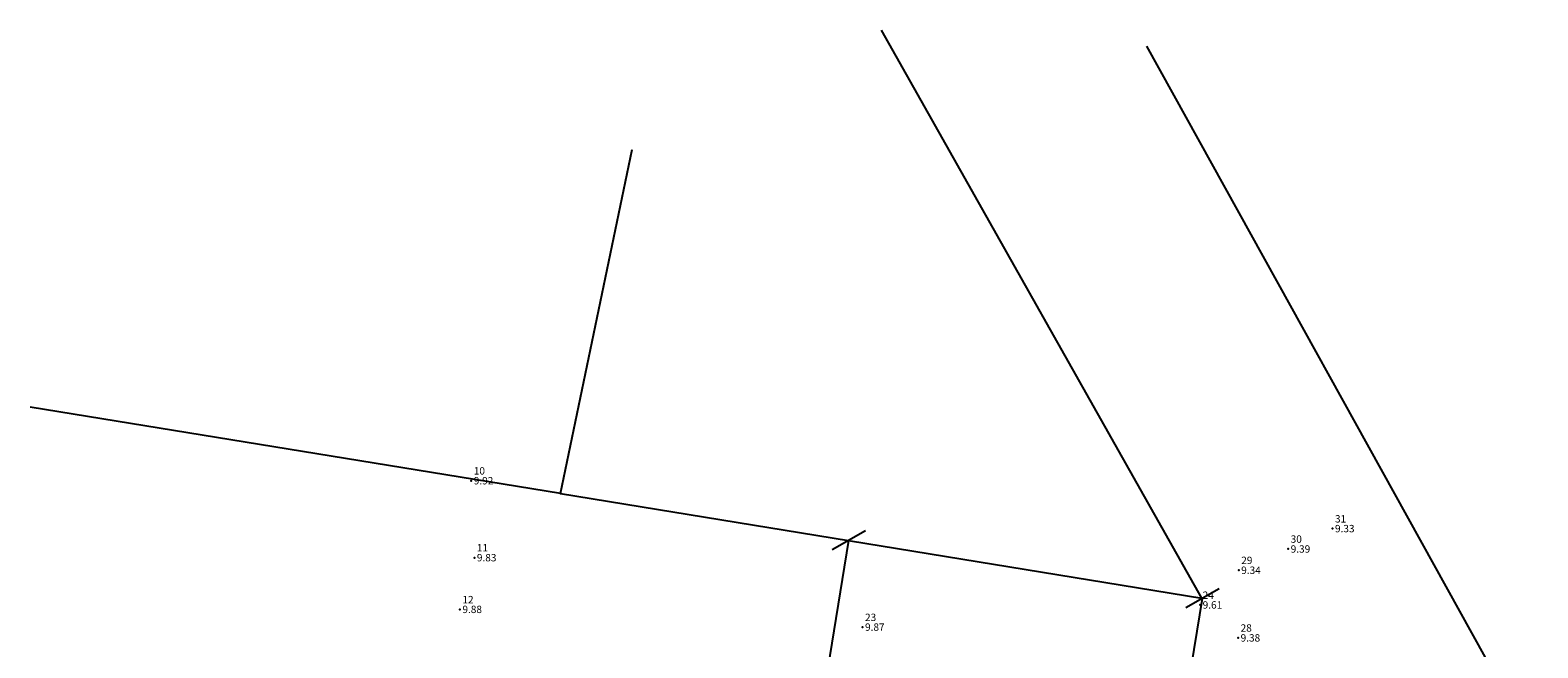
# Model space of a CAD drawing. Units: millimetres. Extents: x -45 to 224, y -56 to 216.
# Drawn here: x -16 to 86, y 165 to 206 of the extents above; entities that cross this region are included whole.
import ezdxf
from ezdxf.enums import TextEntityAlignment as Align

# ---------------------------------------------------------------- set-up
doc = ezdxf.new("R2010")
doc.units = ezdxf.units.MM
for name, color, linetype in [('BASE-DE-DATOS', 7, 'Continuous'), ('CALLES', 210, 'Continuous'), ('COTA_0', 7, 'Continuous'), ('COTAS', 13, 'Continuous'), ('MANZANERO', 1, 'Continuous'), ('NUMERO', 41, 'Continuous'), ('plano01_20908', 5, 'Continuous')]:
    doc.layers.add(name, color=color, linetype=linetype)

# ---------------------------------------------------------------- blocks, each defined once
blk = doc.blocks.new('aaaa')
at = {"color": 7}
for p, q in [((263.402, -58.049), (263.829, -57.752)), ((263.358, -61.417), (263.616, -57.907)), ((268.241, -58.408), (268.668, -58.112)), ((268.197, -61.777), (268.455, -58.267))]:
    blk.add_line(p, q, dxfattribs=at)
blk.add_point((268.455, -58.267))
at = {"layer": 'COTA_0'}
for p in [(259.668, -57.617), (268.445, -58.262), (268.449, -58.266)]:
    blk.add_point(p, dxfattribs=at)
at = {"layer": 'MANZANERO', "color": 7}
for p, q in [((268.445, -58.262), (263.445, -50.983)), ((259.668, -57.617), (260.225, -52.89)), ((259.668, -57.617), (252.411, -57.088)), ((259.668, -57.617), (268.445, -58.262))]:
    blk.add_line(p, q, dxfattribs=at)
at = {"layer": 'plano01_20908'}
blk.add_line((273.164, -59.934), (267.044, -50.879), dxfattribs=at)
at = {"color": 7, "insert": (263.647, -59.695), "char_height": 0.25, "attachment_point": 5, "rotation": 266.434}
blk.add_mtext('17,60m', dxfattribs=at)
at = {"layer": 'CALLES', "color": 7}
for s, rotation, p in [('ZONA DE EX VIAS DEL F.C.G.S.M', 303.7878, (266.378, -52.905)), ('01-61-660300', 356.298, (253.693, -55.81)), ('01-61-660370', 356.298, (261.296, -56.838)), ('AGUSTIN GOMEZ', 356.298, (252.767, -59.135))]:
    blk.add_text(s, height=0.5, rotation=rotation, dxfattribs=at).set_placement(p)

msp = doc.modelspace()

# ---------------------------------------------------------------- linework, layer by layer
at = {"layer": 'BASE-DE-DATOS'}
for p in [(13.6, 175.98, -0.54), (71.91, 172.74, -1.14), (13.81, 170.77, -0.64), (68.92, 171.36, -1.07), (65.56, 169.92, -1.13), (62.96, 167.57, -0.86), (12.83, 167.27, -0.58), (40.09, 166.07, -0.6), (65.52, 165.34, -1.09)]:
    msp.add_point(p, dxfattribs=at)

# ---------------------------------------------------------------- block references
at = {"extrusion": (0.006259, 0.002759, 0.999977), "xscale": 4.999325772514688, "yscale": 4.999325772514688, "zscale": 4.999325772514688, "rotation": 354.9244931888679}
msp.add_blockref('aaaa', (-1247.95, 576.89), dxfattribs=at)

# ---------------------------------------------------------------- texts
at = {"layer": 'COTAS'}
for s, p in [('9.92', (13.77, 175.98, -0.54)), ('9.33', (72.08, 172.74, -1.14)), ('9.39', (69.08, 171.36, -1.07)), ('9.83', (13.98, 170.77, -0.64)), ('9.34', (65.73, 169.92, -1.13)), ('9.88', (13, 167.27, -0.58)), ('9.61', (63.12, 167.57, -0.86)), ('9.87', (40.26, 166.07, -0.6)), ('9.38', (65.69, 165.34, -1.09))]:
    msp.add_text(s, height=0.5, dxfattribs=at).set_placement(p, align=Align.MIDDLE_LEFT)
at = {"layer": 'NUMERO'}
for s, p in [('10', (13.77, 176.65, -0.54)), ('31', (72.08, 173.4, -1.14)), ('11', (13.98, 171.44, -0.64)), ('30', (69.08, 172.03, -1.07)), ('29', (65.73, 170.59, -1.13)), ('24', (63.12, 168.23, -0.86)), ('12', (13, 167.93, -0.58)), ('23', (40.26, 166.73, -0.6)), ('28', (65.69, 166.01, -1.09))]:
    msp.add_text(s, height=0.5, dxfattribs=at).set_placement(p, align=Align.MIDDLE_LEFT)

doc.saveas('drawing.dxf')
